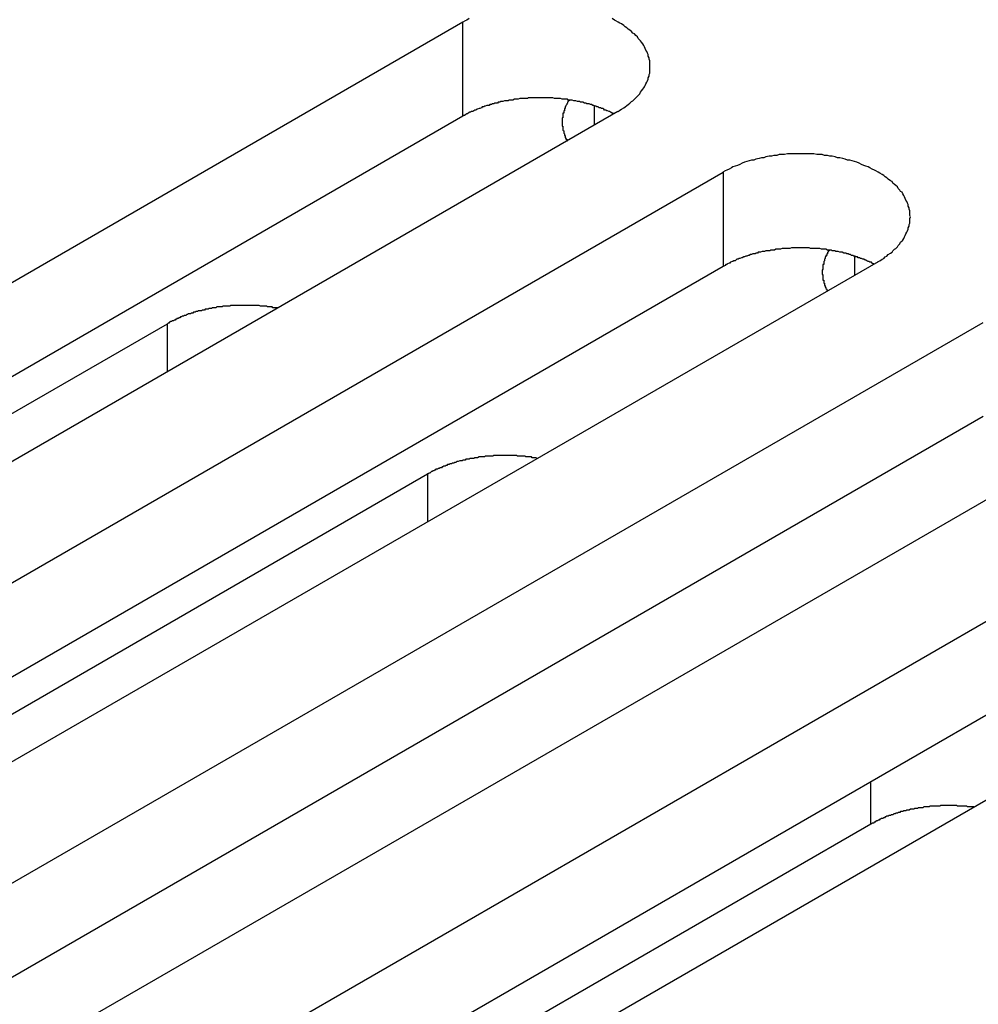
# Model space of a CAD drawing. Extents: x -41 to 2100, y 0 to 1485.
# Drawn here: x 1576 to 1588, y 1090 to 1103 of the extents above; entities that cross this region are included whole.
import ezdxf

# ---------------------------------------------------------------- set-up
doc = ezdxf.new("R2010")
doc.units = 0
doc.header["$LTSCALE"] = 5
doc.layers.add('VISIBLE__ISO_', color=7, linetype='CONTINUOUS')
doc.layers.add('VISIBLE_NARROW__ISO_', color=7, linetype='CONTINUOUS')

msp = doc.modelspace()

# ---------------------------------------------------------------- linework, layer by layer
at = {"layer": 'VISIBLE__ISO_'}
for p, q in [((1566.008, 1094.002), (1581.671, 1103.045)), ((1583.686, 1101.881), (1568.024, 1092.838)), ((1581.671, 1101.82), (1566.063, 1092.809)), ((1569.39, 1092.049), (1585.053, 1101.092)), ((1585.053, 1099.867), (1569.445, 1090.856)), ((1587.068, 1099.928), (1571.406, 1090.886)), ((1566.593, 1092.635), (1577.828, 1099.122)), ((1572.772, 1090.097), (1588.435, 1099.139)), ((1588.435, 1097.915), (1572.827, 1088.903)), ((1590.45, 1097.976), (1574.788, 1088.933)), ((1569.975, 1090.682), (1581.21, 1097.169)), ((1576.155, 1088.144), (1591.817, 1097.187)), ((1593.832, 1096.023), (1578.17, 1086.98)), ((1591.817, 1095.962), (1576.209, 1086.951)), ((1586.974, 1092.616), (1576.833, 1086.762))]:
    msp.add_line(p, q, dxfattribs=at)
for points in [[(1581.75, 1103.09, 0), (1581.72, 1103.07, 0), (1581.7, 1103.06, 0), (1581.67, 1103.04, 0)], [(1583.69, 1101.88, 0), (1583.71, 1101.9, 0), (1583.73, 1101.91, 0), (1583.76, 1101.93, 0), (1583.78, 1101.94, 0), (1583.8, 1101.96, 0), (1583.82, 1101.97, 0), (1583.84, 1101.99, 0), (1583.86, 1102.01, 0), (1583.88, 1102.02, 0), (1583.9, 1102.04, 0), (1583.92, 1102.06, 0), (1583.94, 1102.08, 0), (1583.95, 1102.09, 0), (1583.97, 1102.11, 0), (1583.98, 1102.13, 0), (1583.99, 1102.15, 0), (1584.01, 1102.17, 0), (1584.02, 1102.19, 0), (1584.03, 1102.2, 0), (1584.04, 1102.22, 0), (1584.05, 1102.24, 0), (1584.06, 1102.26, 0), (1584.07, 1102.28, 0), (1584.08, 1102.3, 0), (1584.08, 1102.32, 0), (1584.09, 1102.34, 0), (1584.09, 1102.36, 0), (1584.1, 1102.38, 0), (1584.1, 1102.4, 0), (1584.1, 1102.42, 0), (1584.1, 1102.44, 0), (1584.1, 1102.46, 0), (1584.1, 1102.48, 0), (1584.1, 1102.5, 0), (1584.1, 1102.52, 0), (1584.1, 1102.54, 0), (1584.09, 1102.56, 0), (1584.09, 1102.58, 0), (1584.08, 1102.6, 0), (1584.08, 1102.62, 0), (1584.07, 1102.64, 0), (1584.06, 1102.66, 0), (1584.05, 1102.68, 0), (1584.04, 1102.7, 0), (1584.03, 1102.72, 0), (1584.02, 1102.74, 0), (1584.01, 1102.76, 0), (1583.99, 1102.78, 0), (1583.98, 1102.8, 0), (1583.97, 1102.81, 0), (1583.95, 1102.83, 0), (1583.94, 1102.85, 0), (1583.92, 1102.87, 0), (1583.9, 1102.89, 0), (1583.88, 1102.9, 0), (1583.86, 1102.92, 0), (1583.84, 1102.94, 0), (1583.82, 1102.95, 0), (1583.8, 1102.97, 0), (1583.78, 1102.98, 0), (1583.76, 1103, 0), (1583.73, 1103.02, 0), (1583.71, 1103.03, 0), (1583.69, 1103.04, 0), (1583.66, 1103.06, 0), (1583.64, 1103.07, 0), (1583.61, 1103.09, 0)], [(1583.63, 1101.85, 0), (1583.62, 1101.86, 0), (1583.61, 1101.86, 0), (1583.59, 1101.87, 0), (1583.58, 1101.88, 0), (1583.57, 1101.88, 0), (1583.55, 1101.89, 0), (1583.54, 1101.89, 0), (1583.53, 1101.9, 0), (1583.51, 1101.9, 0), (1583.5, 1101.91, 0), (1583.49, 1101.92, 0), (1583.47, 1101.92, 0), (1583.46, 1101.93, 0), (1583.44, 1101.93, 0), (1583.43, 1101.94, 0), (1583.41, 1101.94, 0), (1583.4, 1101.95, 0), (1583.39, 1101.95, 0), (1583.37, 1101.96, 0), (1583.36, 1101.96, 0), (1583.34, 1101.97, 0), (1583.33, 1101.97, 0), (1583.31, 1101.98, 0), (1583.3, 1101.98, 0), (1583.28, 1101.98, 0), (1583.27, 1101.99, 0), (1583.25, 1101.99, 0), (1583.23, 1102, 0), (1583.22, 1102, 0), (1583.2, 1102, 0), (1583.19, 1102.01, 0), (1583.17, 1102.01, 0), (1583.16, 1102.01, 0), (1583.14, 1102.02, 0), (1583.12, 1102.02, 0), (1583.11, 1102.02, 0), (1583.09, 1102.03, 0), (1583.07, 1102.03, 0), (1583.06, 1102.03, 0), (1583.04, 1102.03, 0), (1583.03, 1102.04, 0), (1583.01, 1102.04, 0), (1582.99, 1102.04, 0), (1582.98, 1102.04, 0), (1582.96, 1102.04, 0), (1582.94, 1102.05, 0), (1582.93, 1102.05, 0), (1582.91, 1102.05, 0), (1582.89, 1102.05, 0), (1582.88, 1102.05, 0), (1582.86, 1102.05, 0), (1582.84, 1102.06, 0), (1582.83, 1102.06, 0), (1582.81, 1102.06, 0), (1582.79, 1102.06, 0), (1582.78, 1102.06, 0), (1582.76, 1102.06, 0), (1582.74, 1102.06, 0), (1582.73, 1102.06, 0), (1582.71, 1102.06, 0), (1582.69, 1102.06, 0), (1582.67, 1102.06, 0), (1582.66, 1102.06, 0), (1582.64, 1102.06, 0), (1582.62, 1102.06, 0), (1582.61, 1102.06, 0), (1582.59, 1102.06, 0), (1582.57, 1102.06, 0), (1582.56, 1102.06, 0), (1582.54, 1102.06, 0), (1582.52, 1102.06, 0), (1582.51, 1102.05, 0), (1582.49, 1102.05, 0), (1582.47, 1102.05, 0), (1582.46, 1102.05, 0), (1582.44, 1102.05, 0), (1582.42, 1102.05, 0), (1582.41, 1102.05, 0), (1582.39, 1102.04, 0), (1582.37, 1102.04, 0), (1582.36, 1102.04, 0), (1582.34, 1102.04, 0), (1582.32, 1102.03, 0), (1582.31, 1102.03, 0), (1582.29, 1102.03, 0), (1582.27, 1102.03, 0), (1582.26, 1102.02, 0), (1582.24, 1102.02, 0), (1582.23, 1102.02, 0), (1582.21, 1102.02, 0), (1582.19, 1102.01, 0), (1582.18, 1102.01, 0), (1582.16, 1102.01, 0), (1582.15, 1102, 0), (1582.13, 1102, 0), (1582.12, 1101.99, 0), (1582.1, 1101.99, 0), (1582.08, 1101.99, 0), (1582.07, 1101.98, 0), (1582.05, 1101.98, 0), (1582.04, 1101.97, 0), (1582.02, 1101.97, 0), (1582.01, 1101.96, 0), (1581.99, 1101.96, 0), (1581.98, 1101.96, 0), (1581.96, 1101.95, 0), (1581.95, 1101.95, 0), (1581.94, 1101.94, 0), (1581.92, 1101.94, 0), (1581.91, 1101.93, 0), (1581.89, 1101.92, 0), (1581.88, 1101.92, 0), (1581.86, 1101.91, 0), (1581.85, 1101.91, 0), (1581.84, 1101.9, 0), (1581.82, 1101.9, 0), (1581.81, 1101.89, 0), (1581.8, 1101.88, 0), (1581.78, 1101.88, 0), (1581.77, 1101.87, 0), (1581.76, 1101.87, 0), (1581.74, 1101.86, 0), (1581.73, 1101.85, 0), (1581.72, 1101.85, 0), (1581.71, 1101.84, 0), (1581.69, 1101.83, 0), (1581.68, 1101.83, 0), (1581.67, 1101.82, 0)], [(1583.05, 1102.03, 0), (1583.05, 1102.03, 0), (1583.05, 1102.02, 0), (1583.04, 1102.02, 0), (1583.04, 1102.02, 0), (1583.04, 1102.01, 0), (1583.04, 1102.01, 0), (1583.03, 1102, 0), (1583.03, 1102, 0), (1583.03, 1102, 0), (1583.03, 1101.99, 0), (1583.03, 1101.99, 0), (1583.02, 1101.98, 0), (1583.02, 1101.98, 0), (1583.02, 1101.98, 0), (1583.02, 1101.97, 0), (1583.02, 1101.97, 0), (1583.01, 1101.96, 0), (1583.01, 1101.96, 0), (1583.01, 1101.96, 0), (1583.01, 1101.95, 0), (1583.01, 1101.95, 0), (1583, 1101.94, 0), (1583, 1101.94, 0), (1583, 1101.93, 0), (1583, 1101.93, 0), (1583, 1101.93, 0), (1583, 1101.92, 0), (1582.99, 1101.92, 0), (1582.99, 1101.91, 0), (1582.99, 1101.91, 0), (1582.99, 1101.91, 0), (1582.99, 1101.9, 0), (1582.99, 1101.9, 0), (1582.99, 1101.89, 0), (1582.98, 1101.89, 0), (1582.98, 1101.89, 0), (1582.98, 1101.88, 0), (1582.98, 1101.88, 0), (1582.98, 1101.87, 0), (1582.98, 1101.87, 0), (1582.98, 1101.86, 0), (1582.98, 1101.86, 0), (1582.97, 1101.86, 0), (1582.97, 1101.85, 0), (1582.97, 1101.85, 0), (1582.97, 1101.84, 0), (1582.97, 1101.84, 0), (1582.97, 1101.83, 0), (1582.97, 1101.83, 0), (1582.97, 1101.83, 0), (1582.97, 1101.82, 0), (1582.97, 1101.82, 0), (1582.97, 1101.81, 0), (1582.97, 1101.81, 0), (1582.97, 1101.81, 0), (1582.97, 1101.8, 0), (1582.96, 1101.8, 0), (1582.96, 1101.79, 0), (1582.96, 1101.79, 0), (1582.96, 1101.78, 0), (1582.96, 1101.78, 0), (1582.96, 1101.78, 0), (1582.96, 1101.77, 0), (1582.96, 1101.77, 0), (1582.96, 1101.76, 0), (1582.96, 1101.76, 0), (1582.96, 1101.75, 0), (1582.96, 1101.75, 0), (1582.96, 1101.75, 0), (1582.96, 1101.74, 0), (1582.96, 1101.74, 0), (1582.96, 1101.73, 0), (1582.96, 1101.73, 0), (1582.96, 1101.72, 0), (1582.96, 1101.72, 0), (1582.96, 1101.72, 0), (1582.96, 1101.71, 0), (1582.96, 1101.71, 0), (1582.96, 1101.7, 0), (1582.96, 1101.7, 0), (1582.96, 1101.7, 0), (1582.96, 1101.69, 0), (1582.97, 1101.69, 0), (1582.97, 1101.68, 0), (1582.97, 1101.68, 0), (1582.97, 1101.67, 0), (1582.97, 1101.67, 0), (1582.97, 1101.67, 0), (1582.97, 1101.66, 0), (1582.97, 1101.66, 0), (1582.97, 1101.65, 0), (1582.97, 1101.65, 0), (1582.97, 1101.64, 0), (1582.97, 1101.64, 0), (1582.97, 1101.64, 0), (1582.98, 1101.63, 0), (1582.98, 1101.63, 0), (1582.98, 1101.62, 0), (1582.98, 1101.62, 0), (1582.98, 1101.62, 0), (1582.98, 1101.61, 0), (1582.98, 1101.61, 0), (1582.98, 1101.6, 0), (1582.98, 1101.6, 0), (1582.99, 1101.59, 0), (1582.99, 1101.59, 0), (1582.99, 1101.59, 0), (1582.99, 1101.58, 0), (1582.99, 1101.58, 0), (1582.99, 1101.57, 0), (1582.99, 1101.57, 0), (1583, 1101.57, 0), (1583, 1101.56, 0), (1583, 1101.56, 0), (1583, 1101.55, 0), (1583, 1101.55, 0), (1583, 1101.54, 0), (1583.01, 1101.54, 0), (1583.01, 1101.54, 0), (1583.01, 1101.53, 0), (1583.01, 1101.53, 0), (1583.01, 1101.52, 0), (1583.02, 1101.52, 0), (1583.02, 1101.52, 0), (1583.02, 1101.51, 0), (1583.02, 1101.51, 0), (1583.02, 1101.5, 0), (1583.03, 1101.5, 0)], [(1587.07, 1099.93, 0), (1587.09, 1099.94, 0), (1587.12, 1099.96, 0), (1587.14, 1099.97, 0), (1587.16, 1099.99, 0), (1587.18, 1100, 0), (1587.2, 1100.02, 0), (1587.23, 1100.04, 0), (1587.25, 1100.05, 0), (1587.26, 1100.07, 0), (1587.28, 1100.09, 0), (1587.3, 1100.1, 0), (1587.32, 1100.12, 0), (1587.33, 1100.14, 0), (1587.35, 1100.16, 0), (1587.36, 1100.18, 0), (1587.38, 1100.2, 0), (1587.39, 1100.21, 0), (1587.4, 1100.23, 0), (1587.41, 1100.25, 0), (1587.42, 1100.27, 0), (1587.43, 1100.29, 0), (1587.44, 1100.31, 0), (1587.45, 1100.33, 0), (1587.46, 1100.35, 0), (1587.46, 1100.37, 0), (1587.47, 1100.39, 0), (1587.47, 1100.41, 0), (1587.48, 1100.43, 0), (1587.48, 1100.45, 0), (1587.48, 1100.47, 0), (1587.48, 1100.49, 0), (1587.49, 1100.51, 0), (1587.48, 1100.53, 0), (1587.48, 1100.55, 0), (1587.48, 1100.57, 0), (1587.48, 1100.59, 0), (1587.47, 1100.61, 0), (1587.47, 1100.63, 0), (1587.46, 1100.65, 0), (1587.46, 1100.67, 0), (1587.45, 1100.69, 0), (1587.44, 1100.71, 0), (1587.43, 1100.73, 0), (1587.42, 1100.75, 0), (1587.41, 1100.77, 0), (1587.4, 1100.79, 0), (1587.39, 1100.81, 0), (1587.38, 1100.83, 0), (1587.36, 1100.84, 0), (1587.35, 1100.86, 0), (1587.33, 1100.88, 0), (1587.32, 1100.9, 0), (1587.3, 1100.92, 0), (1587.28, 1100.93, 0), (1587.26, 1100.95, 0), (1587.25, 1100.97, 0), (1587.23, 1100.98, 0), (1587.2, 1101, 0), (1587.18, 1101.02, 0), (1587.16, 1101.03, 0), (1587.14, 1101.05, 0), (1587.12, 1101.06, 0), (1587.09, 1101.08, 0), (1587.07, 1101.09, 0), (1587.04, 1101.11, 0), (1587.02, 1101.12, 0), (1586.99, 1101.13, 0), (1586.96, 1101.15, 0), (1586.94, 1101.16, 0), (1586.91, 1101.17, 0), (1586.88, 1101.18, 0), (1586.85, 1101.19, 0), (1586.82, 1101.21, 0), (1586.79, 1101.22, 0), (1586.76, 1101.23, 0), (1586.73, 1101.24, 0), (1586.7, 1101.25, 0), (1586.67, 1101.25, 0), (1586.64, 1101.26, 0), (1586.61, 1101.27, 0), (1586.57, 1101.28, 0), (1586.54, 1101.28, 0), (1586.51, 1101.29, 0), (1586.47, 1101.3, 0), (1586.44, 1101.3, 0), (1586.41, 1101.31, 0), (1586.37, 1101.31, 0), (1586.34, 1101.32, 0), (1586.3, 1101.32, 0), (1586.27, 1101.32, 0), (1586.23, 1101.33, 0), (1586.2, 1101.33, 0), (1586.17, 1101.33, 0), (1586.13, 1101.33, 0), (1586.1, 1101.33, 0), (1586.06, 1101.33, 0), (1586.03, 1101.33, 0), (1585.99, 1101.33, 0), (1585.96, 1101.33, 0), (1585.92, 1101.33, 0), (1585.89, 1101.33, 0), (1585.85, 1101.32, 0), (1585.82, 1101.32, 0), (1585.78, 1101.32, 0), (1585.75, 1101.31, 0), (1585.71, 1101.31, 0), (1585.68, 1101.3, 0), (1585.65, 1101.3, 0), (1585.61, 1101.29, 0), (1585.58, 1101.28, 0), (1585.55, 1101.28, 0), (1585.52, 1101.27, 0), (1585.48, 1101.26, 0), (1585.45, 1101.25, 0), (1585.42, 1101.25, 0), (1585.39, 1101.24, 0), (1585.36, 1101.23, 0), (1585.33, 1101.22, 0), (1585.3, 1101.21, 0), (1585.27, 1101.19, 0), (1585.24, 1101.18, 0), (1585.21, 1101.17, 0), (1585.18, 1101.16, 0), (1585.16, 1101.15, 0), (1585.13, 1101.13, 0), (1585.1, 1101.12, 0), (1585.08, 1101.11, 0), (1585.05, 1101.09, 0)], [(1587.01, 1099.9, 0), (1587, 1099.9, 0), (1586.99, 1099.91, 0), (1586.98, 1099.92, 0), (1586.96, 1099.92, 0), (1586.95, 1099.93, 0), (1586.94, 1099.93, 0), (1586.92, 1099.94, 0), (1586.91, 1099.95, 0), (1586.9, 1099.95, 0), (1586.88, 1099.96, 0), (1586.87, 1099.96, 0), (1586.85, 1099.97, 0), (1586.84, 1099.97, 0), (1586.83, 1099.98, 0), (1586.81, 1099.98, 0), (1586.8, 1099.99, 0), (1586.78, 1099.99, 0), (1586.77, 1100, 0), (1586.75, 1100, 0), (1586.74, 1100.01, 0), (1586.72, 1100.01, 0), (1586.71, 1100.02, 0), (1586.69, 1100.02, 0), (1586.68, 1100.03, 0), (1586.66, 1100.03, 0), (1586.65, 1100.04, 0), (1586.63, 1100.04, 0), (1586.62, 1100.04, 0), (1586.6, 1100.05, 0), (1586.58, 1100.05, 0), (1586.57, 1100.05, 0), (1586.55, 1100.06, 0), (1586.54, 1100.06, 0), (1586.52, 1100.06, 0), (1586.51, 1100.07, 0), (1586.49, 1100.07, 0), (1586.47, 1100.07, 0), (1586.46, 1100.08, 0), (1586.44, 1100.08, 0), (1586.42, 1100.08, 0), (1586.41, 1100.08, 0), (1586.39, 1100.09, 0), (1586.38, 1100.09, 0), (1586.36, 1100.09, 0), (1586.34, 1100.09, 0), (1586.33, 1100.09, 0), (1586.31, 1100.1, 0), (1586.29, 1100.1, 0), (1586.28, 1100.1, 0), (1586.26, 1100.1, 0), (1586.24, 1100.1, 0), (1586.23, 1100.1, 0), (1586.21, 1100.1, 0), (1586.19, 1100.1, 0), (1586.17, 1100.11, 0), (1586.16, 1100.11, 0), (1586.14, 1100.11, 0), (1586.12, 1100.11, 0), (1586.11, 1100.11, 0), (1586.09, 1100.11, 0), (1586.07, 1100.11, 0), (1586.06, 1100.11, 0), (1586.04, 1100.11, 0), (1586.02, 1100.11, 0), (1586.01, 1100.11, 0), (1585.99, 1100.11, 0), (1585.97, 1100.11, 0), (1585.96, 1100.11, 0), (1585.94, 1100.11, 0), (1585.92, 1100.1, 0), (1585.9, 1100.1, 0), (1585.89, 1100.1, 0), (1585.87, 1100.1, 0), (1585.85, 1100.1, 0), (1585.84, 1100.1, 0), (1585.82, 1100.1, 0), (1585.8, 1100.09, 0), (1585.79, 1100.09, 0), (1585.77, 1100.09, 0), (1585.75, 1100.09, 0), (1585.74, 1100.09, 0), (1585.72, 1100.08, 0), (1585.71, 1100.08, 0), (1585.69, 1100.08, 0), (1585.67, 1100.08, 0), (1585.66, 1100.07, 0), (1585.64, 1100.07, 0), (1585.62, 1100.07, 0), (1585.61, 1100.07, 0), (1585.59, 1100.06, 0), (1585.58, 1100.06, 0), (1585.56, 1100.06, 0), (1585.54, 1100.05, 0), (1585.53, 1100.05, 0), (1585.51, 1100.05, 0), (1585.5, 1100.04, 0), (1585.48, 1100.04, 0), (1585.47, 1100.03, 0), (1585.45, 1100.03, 0), (1585.44, 1100.03, 0), (1585.42, 1100.02, 0), (1585.41, 1100.02, 0), (1585.39, 1100.01, 0), (1585.38, 1100.01, 0), (1585.36, 1100, 0), (1585.35, 1100, 0), (1585.33, 1099.99, 0), (1585.32, 1099.99, 0), (1585.3, 1099.98, 0), (1585.29, 1099.98, 0), (1585.27, 1099.97, 0), (1585.26, 1099.97, 0), (1585.25, 1099.96, 0), (1585.23, 1099.96, 0), (1585.22, 1099.95, 0), (1585.21, 1099.94, 0), (1585.19, 1099.94, 0), (1585.18, 1099.93, 0), (1585.17, 1099.93, 0), (1585.15, 1099.92, 0), (1585.14, 1099.91, 0), (1585.13, 1099.91, 0), (1585.11, 1099.9, 0), (1585.1, 1099.89, 0), (1585.09, 1099.89, 0), (1585.08, 1099.88, 0), (1585.06, 1099.87, 0), (1585.05, 1099.87, 0)], [(1586.43, 1100.08, 0), (1586.43, 1100.08, 0), (1586.43, 1100.07, 0), (1586.43, 1100.07, 0), (1586.42, 1100.06, 0), (1586.42, 1100.06, 0), (1586.42, 1100.06, 0), (1586.42, 1100.05, 0), (1586.41, 1100.05, 0), (1586.41, 1100.04, 0), (1586.41, 1100.04, 0), (1586.41, 1100.04, 0), (1586.41, 1100.03, 0), (1586.4, 1100.03, 0), (1586.4, 1100.02, 0), (1586.4, 1100.02, 0), (1586.4, 1100.02, 0), (1586.4, 1100.01, 0), (1586.39, 1100.01, 0), (1586.39, 1100, 0), (1586.39, 1100, 0), (1586.39, 1099.99, 0), (1586.39, 1099.99, 0), (1586.38, 1099.99, 0), (1586.38, 1099.98, 0), (1586.38, 1099.98, 0), (1586.38, 1099.97, 0), (1586.38, 1099.97, 0), (1586.38, 1099.97, 0), (1586.37, 1099.96, 0), (1586.37, 1099.96, 0), (1586.37, 1099.95, 0), (1586.37, 1099.95, 0), (1586.37, 1099.95, 0), (1586.37, 1099.94, 0), (1586.37, 1099.94, 0), (1586.36, 1099.93, 0), (1586.36, 1099.93, 0), (1586.36, 1099.92, 0), (1586.36, 1099.92, 0), (1586.36, 1099.92, 0), (1586.36, 1099.91, 0), (1586.36, 1099.91, 0), (1586.36, 1099.9, 0), (1586.36, 1099.9, 0), (1586.36, 1099.89, 0), (1586.35, 1099.89, 0), (1586.35, 1099.89, 0), (1586.35, 1099.88, 0), (1586.35, 1099.88, 0), (1586.35, 1099.87, 0), (1586.35, 1099.87, 0), (1586.35, 1099.87, 0), (1586.35, 1099.86, 0), (1586.35, 1099.86, 0), (1586.35, 1099.85, 0), (1586.35, 1099.85, 0), (1586.35, 1099.84, 0), (1586.35, 1099.84, 0), (1586.35, 1099.84, 0), (1586.35, 1099.83, 0), (1586.35, 1099.83, 0), (1586.34, 1099.82, 0), (1586.34, 1099.82, 0), (1586.34, 1099.81, 0), (1586.34, 1099.81, 0), (1586.34, 1099.81, 0), (1586.34, 1099.8, 0), (1586.34, 1099.8, 0), (1586.34, 1099.79, 0), (1586.34, 1099.79, 0), (1586.34, 1099.79, 0), (1586.34, 1099.78, 0), (1586.34, 1099.78, 0), (1586.34, 1099.77, 0), (1586.34, 1099.77, 0), (1586.34, 1099.76, 0), (1586.34, 1099.76, 0), (1586.35, 1099.76, 0), (1586.35, 1099.75, 0), (1586.35, 1099.75, 0), (1586.35, 1099.74, 0), (1586.35, 1099.74, 0), (1586.35, 1099.73, 0), (1586.35, 1099.73, 0), (1586.35, 1099.73, 0), (1586.35, 1099.72, 0), (1586.35, 1099.72, 0), (1586.35, 1099.71, 0), (1586.35, 1099.71, 0), (1586.35, 1099.7, 0), (1586.35, 1099.7, 0), (1586.35, 1099.7, 0), (1586.35, 1099.69, 0), (1586.36, 1099.69, 0), (1586.36, 1099.68, 0), (1586.36, 1099.68, 0), (1586.36, 1099.68, 0), (1586.36, 1099.67, 0), (1586.36, 1099.67, 0), (1586.36, 1099.66, 0), (1586.36, 1099.66, 0), (1586.36, 1099.65, 0), (1586.37, 1099.65, 0), (1586.37, 1099.65, 0), (1586.37, 1099.64, 0), (1586.37, 1099.64, 0), (1586.37, 1099.63, 0), (1586.37, 1099.63, 0), (1586.37, 1099.63, 0), (1586.37, 1099.62, 0), (1586.38, 1099.62, 0), (1586.38, 1099.61, 0), (1586.38, 1099.61, 0), (1586.38, 1099.6, 0), (1586.38, 1099.6, 0), (1586.38, 1099.6, 0), (1586.39, 1099.59, 0), (1586.39, 1099.59, 0), (1586.39, 1099.58, 0), (1586.39, 1099.58, 0), (1586.39, 1099.58, 0), (1586.4, 1099.57, 0), (1586.4, 1099.57, 0), (1586.4, 1099.56, 0), (1586.4, 1099.56, 0), (1586.4, 1099.56, 0), (1586.41, 1099.55, 0), (1586.41, 1099.55, 0)], [(1579.26, 1099.33, 0), (1579.25, 1099.33, 0), (1579.24, 1099.33, 0), (1579.22, 1099.33, 0), (1579.21, 1099.33, 0), (1579.2, 1099.33, 0), (1579.19, 1099.34, 0), (1579.18, 1099.34, 0), (1579.17, 1099.34, 0), (1579.15, 1099.34, 0), (1579.14, 1099.34, 0), (1579.13, 1099.34, 0), (1579.12, 1099.35, 0), (1579.11, 1099.35, 0), (1579.09, 1099.35, 0), (1579.08, 1099.35, 0), (1579.07, 1099.35, 0), (1579.06, 1099.35, 0), (1579.05, 1099.35, 0), (1579.04, 1099.35, 0), (1579.02, 1099.36, 0), (1579.01, 1099.36, 0), (1579, 1099.36, 0), (1578.99, 1099.36, 0), (1578.98, 1099.36, 0), (1578.96, 1099.36, 0), (1578.95, 1099.36, 0), (1578.94, 1099.36, 0), (1578.93, 1099.36, 0), (1578.91, 1099.36, 0), (1578.9, 1099.36, 0), (1578.89, 1099.36, 0), (1578.88, 1099.36, 0), (1578.87, 1099.36, 0), (1578.85, 1099.36, 0), (1578.84, 1099.36, 0), (1578.83, 1099.36, 0), (1578.82, 1099.36, 0), (1578.81, 1099.36, 0), (1578.79, 1099.36, 0), (1578.78, 1099.36, 0), (1578.77, 1099.36, 0), (1578.76, 1099.36, 0), (1578.75, 1099.36, 0), (1578.73, 1099.36, 0), (1578.72, 1099.36, 0), (1578.71, 1099.36, 0), (1578.7, 1099.36, 0), (1578.69, 1099.36, 0), (1578.67, 1099.36, 0), (1578.66, 1099.36, 0), (1578.65, 1099.36, 0), (1578.64, 1099.35, 0), (1578.63, 1099.35, 0), (1578.61, 1099.35, 0), (1578.6, 1099.35, 0), (1578.59, 1099.35, 0), (1578.58, 1099.35, 0), (1578.57, 1099.35, 0), (1578.55, 1099.35, 0), (1578.54, 1099.34, 0), (1578.53, 1099.34, 0), (1578.52, 1099.34, 0), (1578.51, 1099.34, 0), (1578.49, 1099.34, 0), (1578.48, 1099.34, 0), (1578.47, 1099.34, 0), (1578.46, 1099.33, 0), (1578.45, 1099.33, 0), (1578.44, 1099.33, 0), (1578.42, 1099.33, 0), (1578.41, 1099.33, 0), (1578.4, 1099.32, 0), (1578.39, 1099.32, 0), (1578.38, 1099.32, 0), (1578.37, 1099.32, 0), (1578.36, 1099.31, 0), (1578.34, 1099.31, 0), (1578.33, 1099.31, 0), (1578.32, 1099.31, 0), (1578.31, 1099.3, 0), (1578.3, 1099.3, 0), (1578.29, 1099.3, 0), (1578.28, 1099.3, 0), (1578.27, 1099.29, 0), (1578.25, 1099.29, 0), (1578.24, 1099.29, 0), (1578.23, 1099.29, 0), (1578.22, 1099.28, 0), (1578.21, 1099.28, 0), (1578.2, 1099.28, 0), (1578.19, 1099.27, 0), (1578.18, 1099.27, 0), (1578.17, 1099.27, 0), (1578.16, 1099.26, 0), (1578.15, 1099.26, 0), (1578.14, 1099.26, 0), (1578.13, 1099.25, 0), (1578.11, 1099.25, 0), (1578.1, 1099.25, 0), (1578.09, 1099.24, 0), (1578.08, 1099.24, 0), (1578.07, 1099.23, 0), (1578.06, 1099.23, 0), (1578.05, 1099.23, 0), (1578.04, 1099.22, 0), (1578.03, 1099.22, 0), (1578.02, 1099.22, 0), (1578.01, 1099.21, 0), (1578, 1099.21, 0), (1577.99, 1099.2, 0), (1577.98, 1099.2, 0), (1577.97, 1099.19, 0), (1577.96, 1099.19, 0), (1577.95, 1099.19, 0), (1577.95, 1099.18, 0), (1577.94, 1099.18, 0), (1577.93, 1099.17, 0), (1577.92, 1099.17, 0), (1577.91, 1099.16, 0), (1577.9, 1099.16, 0), (1577.89, 1099.16, 0), (1577.88, 1099.15, 0), (1577.87, 1099.15, 0), (1577.86, 1099.14, 0), (1577.85, 1099.14, 0), (1577.85, 1099.13, 0), (1577.84, 1099.13, 0), (1577.83, 1099.12, 0)], [(1582.64, 1097.37, 0), (1582.63, 1097.37, 0), (1582.62, 1097.38, 0), (1582.61, 1097.38, 0), (1582.59, 1097.38, 0), (1582.58, 1097.38, 0), (1582.57, 1097.38, 0), (1582.56, 1097.39, 0), (1582.55, 1097.39, 0), (1582.54, 1097.39, 0), (1582.52, 1097.39, 0), (1582.51, 1097.39, 0), (1582.5, 1097.39, 0), (1582.49, 1097.39, 0), (1582.48, 1097.4, 0), (1582.47, 1097.4, 0), (1582.45, 1097.4, 0), (1582.44, 1097.4, 0), (1582.43, 1097.4, 0), (1582.42, 1097.4, 0), (1582.41, 1097.4, 0), (1582.39, 1097.4, 0), (1582.38, 1097.4, 0), (1582.37, 1097.41, 0), (1582.36, 1097.41, 0), (1582.35, 1097.41, 0), (1582.33, 1097.41, 0), (1582.32, 1097.41, 0), (1582.31, 1097.41, 0), (1582.3, 1097.41, 0), (1582.28, 1097.41, 0), (1582.27, 1097.41, 0), (1582.26, 1097.41, 0), (1582.25, 1097.41, 0), (1582.24, 1097.41, 0), (1582.22, 1097.41, 0), (1582.21, 1097.41, 0), (1582.2, 1097.41, 0), (1582.19, 1097.41, 0), (1582.18, 1097.41, 0), (1582.16, 1097.41, 0), (1582.15, 1097.41, 0), (1582.14, 1097.41, 0), (1582.13, 1097.41, 0), (1582.12, 1097.41, 0), (1582.1, 1097.41, 0), (1582.09, 1097.41, 0), (1582.08, 1097.41, 0), (1582.07, 1097.41, 0), (1582.06, 1097.4, 0), (1582.04, 1097.4, 0), (1582.03, 1097.4, 0), (1582.02, 1097.4, 0), (1582.01, 1097.4, 0), (1582, 1097.4, 0), (1581.98, 1097.4, 0), (1581.97, 1097.4, 0), (1581.96, 1097.4, 0), (1581.95, 1097.39, 0), (1581.94, 1097.39, 0), (1581.92, 1097.39, 0), (1581.91, 1097.39, 0), (1581.9, 1097.39, 0), (1581.89, 1097.39, 0), (1581.88, 1097.39, 0), (1581.86, 1097.38, 0), (1581.85, 1097.38, 0), (1581.84, 1097.38, 0), (1581.83, 1097.38, 0), (1581.82, 1097.38, 0), (1581.81, 1097.37, 0), (1581.8, 1097.37, 0), (1581.78, 1097.37, 0), (1581.77, 1097.37, 0), (1581.76, 1097.37, 0), (1581.75, 1097.36, 0), (1581.74, 1097.36, 0), (1581.73, 1097.36, 0), (1581.71, 1097.36, 0), (1581.7, 1097.35, 0), (1581.69, 1097.35, 0), (1581.68, 1097.35, 0), (1581.67, 1097.35, 0), (1581.66, 1097.34, 0), (1581.65, 1097.34, 0), (1581.64, 1097.34, 0), (1581.63, 1097.34, 0), (1581.61, 1097.33, 0), (1581.6, 1097.33, 0), (1581.59, 1097.33, 0), (1581.58, 1097.32, 0), (1581.57, 1097.32, 0), (1581.56, 1097.32, 0), (1581.55, 1097.31, 0), (1581.54, 1097.31, 0), (1581.53, 1097.31, 0), (1581.52, 1097.3, 0), (1581.51, 1097.3, 0), (1581.5, 1097.3, 0), (1581.49, 1097.29, 0), (1581.48, 1097.29, 0), (1581.47, 1097.29, 0), (1581.46, 1097.28, 0), (1581.45, 1097.28, 0), (1581.44, 1097.27, 0), (1581.43, 1097.27, 0), (1581.42, 1097.27, 0), (1581.41, 1097.26, 0), (1581.4, 1097.26, 0), (1581.39, 1097.25, 0), (1581.38, 1097.25, 0), (1581.37, 1097.25, 0), (1581.36, 1097.24, 0), (1581.35, 1097.24, 0), (1581.34, 1097.23, 0), (1581.33, 1097.23, 0), (1581.32, 1097.23, 0), (1581.31, 1097.22, 0), (1581.3, 1097.22, 0), (1581.29, 1097.21, 0), (1581.28, 1097.21, 0), (1581.27, 1097.2, 0), (1581.26, 1097.2, 0), (1581.25, 1097.19, 0), (1581.25, 1097.19, 0), (1581.24, 1097.18, 0), (1581.23, 1097.18, 0), (1581.22, 1097.17, 0), (1581.21, 1097.17, 0)], [(1588.31, 1092.84, 0), (1588.3, 1092.84, 0), (1588.29, 1092.84, 0), (1588.28, 1092.84, 0), (1588.27, 1092.84, 0), (1588.26, 1092.84, 0), (1588.24, 1092.84, 0), (1588.23, 1092.84, 0), (1588.22, 1092.85, 0), (1588.21, 1092.85, 0), (1588.2, 1092.85, 0), (1588.19, 1092.85, 0), (1588.18, 1092.85, 0), (1588.17, 1092.85, 0), (1588.15, 1092.85, 0), (1588.14, 1092.85, 0), (1588.13, 1092.85, 0), (1588.12, 1092.85, 0), (1588.11, 1092.85, 0), (1588.1, 1092.85, 0), (1588.09, 1092.86, 0), (1588.08, 1092.86, 0), (1588.06, 1092.86, 0), (1588.05, 1092.86, 0), (1588.04, 1092.86, 0), (1588.03, 1092.86, 0), (1588.02, 1092.86, 0), (1588.01, 1092.86, 0), (1588, 1092.86, 0), (1587.98, 1092.86, 0), (1587.97, 1092.86, 0), (1587.96, 1092.86, 0), (1587.95, 1092.86, 0), (1587.94, 1092.86, 0), (1587.93, 1092.86, 0), (1587.92, 1092.86, 0), (1587.91, 1092.86, 0), (1587.89, 1092.86, 0), (1587.88, 1092.86, 0), (1587.87, 1092.85, 0), (1587.86, 1092.85, 0), (1587.85, 1092.85, 0), (1587.84, 1092.85, 0), (1587.83, 1092.85, 0), (1587.82, 1092.85, 0), (1587.8, 1092.85, 0), (1587.79, 1092.85, 0), (1587.78, 1092.85, 0), (1587.77, 1092.85, 0), (1587.76, 1092.85, 0), (1587.75, 1092.85, 0), (1587.74, 1092.85, 0), (1587.73, 1092.84, 0), (1587.71, 1092.84, 0), (1587.7, 1092.84, 0), (1587.69, 1092.84, 0), (1587.68, 1092.84, 0), (1587.67, 1092.84, 0), (1587.66, 1092.84, 0), (1587.65, 1092.83, 0), (1587.64, 1092.83, 0), (1587.63, 1092.83, 0), (1587.61, 1092.83, 0), (1587.6, 1092.83, 0), (1587.59, 1092.83, 0), (1587.58, 1092.82, 0), (1587.57, 1092.82, 0), (1587.56, 1092.82, 0), (1587.55, 1092.82, 0), (1587.54, 1092.82, 0), (1587.53, 1092.81, 0), (1587.52, 1092.81, 0), (1587.51, 1092.81, 0), (1587.5, 1092.81, 0), (1587.49, 1092.81, 0), (1587.47, 1092.8, 0), (1587.46, 1092.8, 0), (1587.45, 1092.8, 0), (1587.44, 1092.8, 0), (1587.43, 1092.79, 0), (1587.42, 1092.79, 0), (1587.41, 1092.79, 0), (1587.4, 1092.79, 0), (1587.39, 1092.78, 0), (1587.38, 1092.78, 0), (1587.37, 1092.78, 0), (1587.36, 1092.78, 0), (1587.35, 1092.77, 0), (1587.34, 1092.77, 0), (1587.33, 1092.77, 0), (1587.32, 1092.76, 0), (1587.31, 1092.76, 0), (1587.3, 1092.76, 0), (1587.29, 1092.75, 0), (1587.28, 1092.75, 0), (1587.27, 1092.75, 0), (1587.26, 1092.74, 0), (1587.25, 1092.74, 0), (1587.24, 1092.74, 0), (1587.23, 1092.73, 0), (1587.22, 1092.73, 0), (1587.21, 1092.73, 0), (1587.2, 1092.72, 0), (1587.19, 1092.72, 0), (1587.18, 1092.72, 0), (1587.17, 1092.71, 0), (1587.16, 1092.71, 0), (1587.16, 1092.71, 0), (1587.15, 1092.7, 0), (1587.14, 1092.7, 0), (1587.13, 1092.69, 0), (1587.12, 1092.69, 0), (1587.11, 1092.69, 0), (1587.1, 1092.68, 0), (1587.09, 1092.68, 0), (1587.08, 1092.67, 0), (1587.07, 1092.67, 0), (1587.07, 1092.67, 0), (1587.06, 1092.66, 0), (1587.05, 1092.66, 0), (1587.04, 1092.65, 0), (1587.03, 1092.65, 0), (1587.02, 1092.64, 0), (1587.01, 1092.64, 0), (1587.01, 1092.63, 0), (1587, 1092.63, 0), (1586.99, 1092.63, 0), (1586.98, 1092.62, 0), (1586.97, 1092.62, 0)]]:
    msp.add_polyline3d(points, dxfattribs=at)
at = {"layer": 'VISIBLE_NARROW__ISO_'}
for p, q in [((1581.671, 1101.82), (1581.671, 1103.045)), ((1583.379, 1101.704), (1583.379, 1101.954)), ((1585.053, 1101.092), (1585.053, 1099.867)), ((1586.761, 1100.002), (1586.761, 1099.751)), ((1577.828, 1098.499), (1577.828, 1099.122)), ((1581.21, 1097.169), (1581.21, 1096.547)), ((1586.974, 1092.616), (1586.974, 1093.166))]:
    msp.add_line(p, q, dxfattribs=at)

doc.saveas('drawing.dxf')
